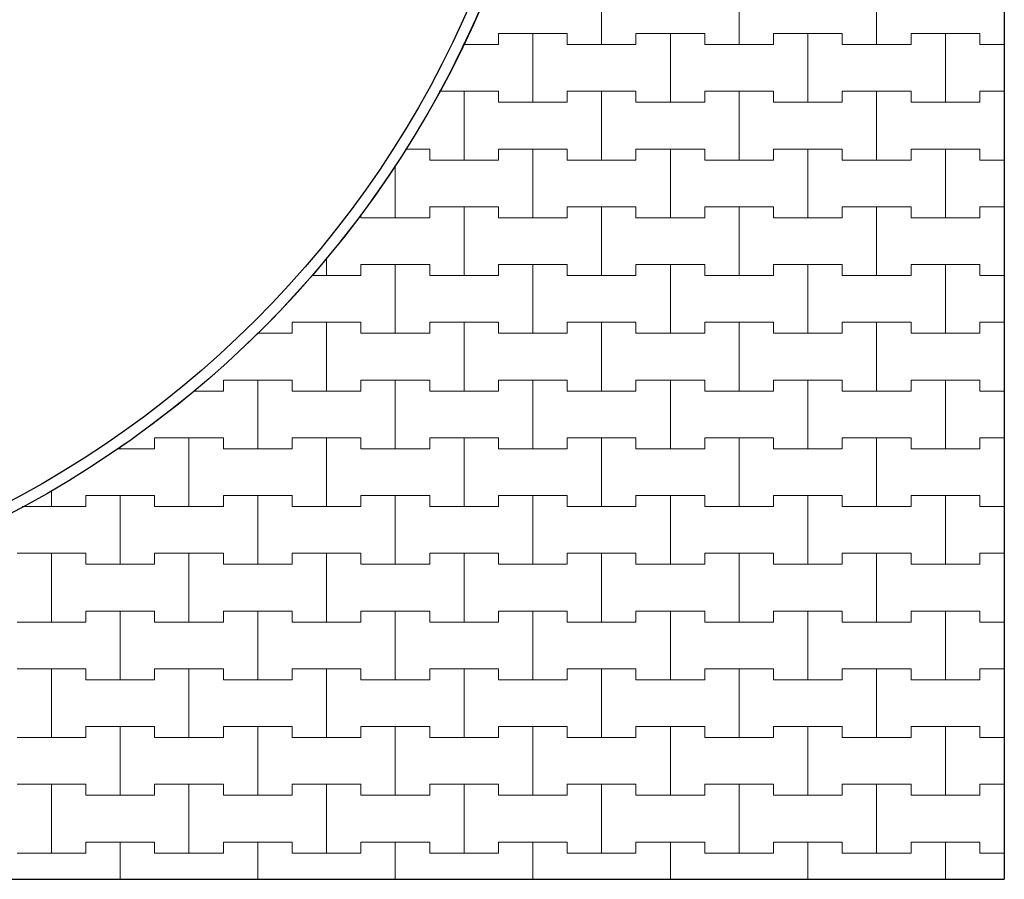
# Model space of a CAD drawing. Extents: x 543117 to 817228, y -254864 to -173038.
# Drawn here: x 754086 to 763035, y -254864 to -247049 of the extents above; entities that cross this region are included whole.
import ezdxf

# ---------------------------------------------------------------- set-up
doc = ezdxf.new("R2010")
doc.units = 0
doc.header["$MEASUREMENT"] = 0
doc.layers.add('2D - Ogólne_Nr_Pióra__121', color=7, linetype='Continuous', lineweight=5)
doc.layers.add('2D - Ogólne_Nr_Pióra__41', color=7, linetype='Continuous', lineweight=30)
doc.layers.add('2D - Ogólne_Nr_Pióra__141', color=7, linetype='Continuous', lineweight=0, true_color=0xe8e8e8)

# ---------------------------------------------------------------- blocks, each defined once
blk = doc.blocks.new('*X28')
at = {"layer": '2D - Ogólne_Nr_Pióra__121', "linetype": 'Continuous'}
for p, q in [((759375, -247275), (759375, -246650)), ((759375, -246650), (759375, -247275)), ((760625, -247275), (760625, -246650)), ((760625, -246650), (760625, -247275)), ((761875, -247275), (761875, -246650)), ((761875, -246650), (761875, -247275)), ((758125, -247275), (758125, -247258.10237)), ((758125, -247258.10237), (758125, -247275)), ((758437.5, -247275), (758437.5, -247175)), ((758437.5, -247175), (758437.5, -247275)), ((758437.5, -247175), (758750, -247175)), ((758437.5, -247175), (759062.5, -247175)), ((758750, -247175), (759062.5, -247175)), ((758750, -247800), (758750, -247175)), ((758750, -247175), (758750, -247800)), ((759062.5, -247175), (759062.5, -247275)), ((759062.5, -247275), (759062.5, -247175)), ((759687.5, -247275), (759687.5, -247175)), ((759687.5, -247175), (759687.5, -247275)), ((759687.5, -247175), (760000, -247175)), ((759687.5, -247175), (760312.5, -247175)), ((760000, -247175), (760312.5, -247175)), ((760000, -247800), (760000, -247175)), ((760000, -247175), (760000, -247800)), ((760312.5, -247175), (760312.5, -247275)), ((760312.5, -247275), (760312.5, -247175)), ((760937.5, -247275), (760937.5, -247175)), ((760937.5, -247175), (760937.5, -247275)), ((760937.5, -247175), (761250, -247175)), ((760937.5, -247175), (761562.5, -247175)), ((761250, -247175), (761562.5, -247175)), ((761250, -247800), (761250, -247175)), ((761250, -247175), (761250, -247800)), ((761562.5, -247175), (761562.5, -247275)), ((761562.5, -247275), (761562.5, -247175)), ((762187.5, -247275), (762187.5, -247175)), ((762187.5, -247175), (762187.5, -247275)), ((762187.5, -247175), (762500, -247175)), ((762187.5, -247175), (762812.5, -247175)), ((762500, -247175), (762812.5, -247175)), ((762500, -247800), (762500, -247175)), ((762500, -247175), (762500, -247800)), ((762812.5, -247175), (762812.5, -247275)), ((762812.5, -247275), (762812.5, -247175)), ((758117.21321, -247275), (758125, -247275)), ((758117.21321, -247275), (758437.5, -247275)), ((758125, -247275), (758437.5, -247275)), ((759062.5, -247275), (759375, -247275)), ((759062.5, -247275), (759687.5, -247275)), ((759375, -247275), (759687.5, -247275)), ((760312.5, -247275), (760625, -247275)), ((760312.5, -247275), (760937.5, -247275)), ((760625, -247275), (760937.5, -247275)), ((761562.5, -247275), (761875, -247275)), ((761562.5, -247275), (762187.5, -247275)), ((761875, -247275), (762187.5, -247275)), ((762812.5, -247275), (763035.25738, -247275)), ((762812.5, -247275), (763035.25738, -247275)), ((757899.45761, -247700), (758125, -247700)), ((757899.45761, -247700), (758437.5, -247700)), ((758125, -247700), (758437.5, -247700)), ((758125, -248325), (758125, -247700)), ((758125, -247700), (758125, -248325)), ((758437.5, -247700), (758437.5, -247800)), ((758437.5, -247800), (758437.5, -247700)), ((759062.5, -247800), (759062.5, -247700)), ((759062.5, -247700), (759062.5, -247800)), ((759062.5, -247700), (759375, -247700)), ((759062.5, -247700), (759687.5, -247700)), ((759375, -247700), (759687.5, -247700)), ((759375, -248325), (759375, -247700)), ((759375, -247700), (759375, -248325)), ((759687.5, -247700), (759687.5, -247800)), ((759687.5, -247800), (759687.5, -247700)), ((760312.5, -247800), (760312.5, -247700)), ((760312.5, -247700), (760312.5, -247800)), ((760312.5, -247700), (760625, -247700)), ((760312.5, -247700), (760937.5, -247700)), ((760625, -247700), (760937.5, -247700)), ((760625, -248325), (760625, -247700)), ((760625, -247700), (760625, -248325)), ((760937.5, -247700), (760937.5, -247800)), ((760937.5, -247800), (760937.5, -247700)), ((761562.5, -247800), (761562.5, -247700)), ((761562.5, -247700), (761562.5, -247800)), ((761562.5, -247700), (761875, -247700)), ((761562.5, -247700), (762187.5, -247700)), ((761875, -247700), (762187.5, -247700)), ((761875, -248325), (761875, -247700)), ((761875, -247700), (761875, -248325)), ((762187.5, -247700), (762187.5, -247800)), ((762187.5, -247800), (762187.5, -247700)), ((762812.5, -247800), (762812.5, -247700)), ((762812.5, -247700), (762812.5, -247800)), ((762812.5, -247700), (763035.25738, -247700)), ((762812.5, -247700), (763035.25738, -247700)), ((758437.5, -247800), (758750, -247800)), ((758437.5, -247800), (759062.5, -247800)), ((758750, -247800), (759062.5, -247800)), ((759687.5, -247800), (760000, -247800)), ((759687.5, -247800), (760312.5, -247800)), ((760000, -247800), (760312.5, -247800)), ((760937.5, -247800), (761250, -247800)), ((760937.5, -247800), (761562.5, -247800)), ((761250, -247800), (761562.5, -247800)), ((762187.5, -247800), (762500, -247800)), ((762187.5, -247800), (762812.5, -247800)), ((762500, -247800), (762812.5, -247800)), ((757592.12696, -248225), (757812.5, -248225)), ((757592.12696, -248225), (757812.5, -248225)), ((757812.5, -248225), (757812.5, -248325)), ((757812.5, -248325), (757812.5, -248225)), ((758437.5, -248325), (758437.5, -248225)), ((758437.5, -248225), (758437.5, -248325)), ((758437.5, -248225), (758750, -248225)), ((758437.5, -248225), (759062.5, -248225)), ((758750, -248225), (759062.5, -248225)), ((758750, -248850), (758750, -248225)), ((758750, -248225), (758750, -248850)), ((759062.5, -248225), (759062.5, -248325)), ((759062.5, -248325), (759062.5, -248225)), ((759687.5, -248325), (759687.5, -248225)), ((759687.5, -248225), (759687.5, -248325)), ((759687.5, -248225), (760000, -248225)), ((759687.5, -248225), (760312.5, -248225)), ((760000, -248225), (760312.5, -248225)), ((760000, -248850), (760000, -248225)), ((760000, -248225), (760000, -248850)), ((760312.5, -248225), (760312.5, -248325)), ((760312.5, -248325), (760312.5, -248225)), ((760937.5, -248325), (760937.5, -248225)), ((760937.5, -248225), (760937.5, -248325)), ((760937.5, -248225), (761250, -248225)), ((760937.5, -248225), (761562.5, -248225)), ((761250, -248225), (761562.5, -248225)), ((761250, -248850), (761250, -248225)), ((761250, -248225), (761250, -248850)), ((761562.5, -248225), (761562.5, -248325)), ((761562.5, -248325), (761562.5, -248225)), ((762187.5, -248325), (762187.5, -248225)), ((762187.5, -248225), (762187.5, -248325)), ((762187.5, -248225), (762500, -248225)), ((762187.5, -248225), (762812.5, -248225)), ((762500, -248225), (762812.5, -248225)), ((762500, -248850), (762500, -248225)), ((762500, -248225), (762500, -248850)), ((762812.5, -248225), (762812.5, -248325)), ((762812.5, -248325), (762812.5, -248225)), ((757812.5, -248325), (758125, -248325)), ((757812.5, -248325), (758437.5, -248325)), ((758125, -248325), (758437.5, -248325)), ((759062.5, -248325), (759375, -248325)), ((759062.5, -248325), (759687.5, -248325)), ((759375, -248325), (759687.5, -248325)), ((760312.5, -248325), (760625, -248325)), ((760312.5, -248325), (760937.5, -248325)), ((760625, -248325), (760937.5, -248325)), ((761562.5, -248325), (761875, -248325)), ((761562.5, -248325), (762187.5, -248325)), ((761875, -248325), (762187.5, -248325)), ((762812.5, -248325), (763035.25738, -248325)), ((762812.5, -248325), (763035.25738, -248325)), ((757500, -248850), (757500, -248372.12936)), ((757500, -248372.12936), (757500, -248850)), ((757812.5, -248850), (757812.5, -248750)), ((757812.5, -248750), (757812.5, -248850)), ((757812.5, -248750), (758125, -248750)), ((757812.5, -248750), (758437.5, -248750)), ((758125, -248750), (758437.5, -248750)), ((758125, -249375), (758125, -248750)), ((758125, -248750), (758125, -249375)), ((758437.5, -248750), (758437.5, -248850)), ((758437.5, -248850), (758437.5, -248750)), ((759062.5, -248850), (759062.5, -248750)), ((759062.5, -248750), (759062.5, -248850)), ((759062.5, -248750), (759375, -248750)), ((759062.5, -248750), (759687.5, -248750)), ((759375, -248750), (759687.5, -248750)), ((759375, -249375), (759375, -248750)), ((759375, -248750), (759375, -249375)), ((759687.5, -248750), (759687.5, -248850)), ((759687.5, -248850), (759687.5, -248750)), ((760312.5, -248850), (760312.5, -248750)), ((760312.5, -248750), (760312.5, -248850)), ((760312.5, -248750), (760625, -248750)), ((760312.5, -248750), (760937.5, -248750)), ((760625, -248750), (760937.5, -248750)), ((760625, -249375), (760625, -248750)), ((760625, -248750), (760625, -249375)), ((760937.5, -248750), (760937.5, -248850)), ((760937.5, -248850), (760937.5, -248750)), ((761562.5, -248850), (761562.5, -248750)), ((761562.5, -248750), (761562.5, -248850)), ((761562.5, -248750), (761875, -248750)), ((761562.5, -248750), (762187.5, -248750)), ((761875, -248750), (762187.5, -248750)), ((761875, -249375), (761875, -248750)), ((761875, -248750), (761875, -249375)), ((762187.5, -248750), (762187.5, -248850)), ((762187.5, -248850), (762187.5, -248750)), ((762812.5, -248850), (762812.5, -248750)), ((762812.5, -248750), (762812.5, -248850)), ((762812.5, -248750), (763035.25738, -248750)), ((762812.5, -248750), (763035.25738, -248750)), ((757187.5, -248817.66238), (757187.5, -248850)), ((757187.5, -248850), (757187.5, -248817.66238)), ((757187.5, -248850), (757500, -248850)), ((757187.5, -248850), (757812.5, -248850)), ((757500, -248850), (757812.5, -248850)), ((758437.5, -248850), (758750, -248850)), ((758437.5, -248850), (759062.5, -248850)), ((758750, -248850), (759062.5, -248850)), ((759687.5, -248850), (760000, -248850)), ((759687.5, -248850), (760312.5, -248850)), ((760000, -248850), (760312.5, -248850)), ((760937.5, -248850), (761250, -248850)), ((760937.5, -248850), (761562.5, -248850)), ((761250, -248850), (761562.5, -248850)), ((762187.5, -248850), (762500, -248850)), ((762187.5, -248850), (762812.5, -248850)), ((762500, -248850), (762812.5, -248850)), ((756875, -249375), (756875, -249213.75035)), ((756875, -249213.75035), (756875, -249375)), ((757187.5, -249375), (757187.5, -249275)), ((757187.5, -249275), (757187.5, -249375)), ((757187.5, -249275), (757500, -249275)), ((757187.5, -249275), (757812.5, -249275)), ((757500, -249275), (757812.5, -249275)), ((757500, -249900), (757500, -249275)), ((757500, -249275), (757500, -249900)), ((757812.5, -249275), (757812.5, -249375)), ((757812.5, -249375), (757812.5, -249275)), ((758437.5, -249375), (758437.5, -249275)), ((758437.5, -249275), (758437.5, -249375)), ((758437.5, -249275), (758750, -249275)), ((758437.5, -249275), (759062.5, -249275)), ((758750, -249275), (759062.5, -249275)), ((758750, -249900), (758750, -249275)), ((758750, -249275), (758750, -249900)), ((759062.5, -249275), (759062.5, -249375)), ((759062.5, -249375), (759062.5, -249275)), ((759687.5, -249375), (759687.5, -249275)), ((759687.5, -249275), (759687.5, -249375)), ((759687.5, -249275), (760000, -249275)), ((759687.5, -249275), (760312.5, -249275)), ((760000, -249275), (760312.5, -249275)), ((760000, -249900), (760000, -249275)), ((760000, -249275), (760000, -249900)), ((760312.5, -249275), (760312.5, -249375)), ((760312.5, -249375), (760312.5, -249275)), ((760937.5, -249375), (760937.5, -249275)), ((760937.5, -249275), (760937.5, -249375)), ((760937.5, -249275), (761250, -249275)), ((760937.5, -249275), (761562.5, -249275)), ((761250, -249275), (761562.5, -249275)), ((761250, -249900), (761250, -249275)), ((761250, -249275), (761250, -249900)), ((761562.5, -249275), (761562.5, -249375)), ((761562.5, -249375), (761562.5, -249275)), ((762187.5, -249375), (762187.5, -249275)), ((762187.5, -249275), (762187.5, -249375)), ((762187.5, -249275), (762500, -249275)), ((762187.5, -249275), (762812.5, -249275)), ((762500, -249275), (762812.5, -249275)), ((762500, -249900), (762500, -249275)), ((762500, -249275), (762500, -249900)), ((762812.5, -249275), (762812.5, -249375)), ((762812.5, -249375), (762812.5, -249275)), ((756742.71163, -249375), (756875, -249375)), ((756742.71163, -249375), (757187.5, -249375)), ((756875, -249375), (757187.5, -249375)), ((757812.5, -249375), (758125, -249375)), ((757812.5, -249375), (758437.5, -249375)), ((758125, -249375), (758437.5, -249375)), ((759062.5, -249375), (759375, -249375)), ((759062.5, -249375), (759687.5, -249375)), ((759375, -249375), (759687.5, -249375)), ((760312.5, -249375), (760625, -249375)), ((760312.5, -249375), (760937.5, -249375)), ((760625, -249375), (760937.5, -249375)), ((761562.5, -249375), (761875, -249375)), ((761562.5, -249375), (762187.5, -249375)), ((761875, -249375), (762187.5, -249375)), ((762812.5, -249375), (763035.25738, -249375)), ((762812.5, -249375), (763035.25738, -249375)), ((756562.5, -249900), (756562.5, -249800)), ((756562.5, -249800), (756562.5, -249900)), ((756562.5, -249800), (756875, -249800)), ((756562.5, -249800), (757187.5, -249800)), ((756875, -249800), (757187.5, -249800)), ((756875, -250425), (756875, -249800)), ((756875, -249800), (756875, -250425)), ((757187.5, -249800), (757187.5, -249900)), ((757187.5, -249900), (757187.5, -249800)), ((757812.5, -249900), (757812.5, -249800)), ((757812.5, -249800), (757812.5, -249900)), ((757812.5, -249800), (758125, -249800)), ((757812.5, -249800), (758437.5, -249800)), ((758125, -249800), (758437.5, -249800)), ((758125, -250425), (758125, -249800)), ((758125, -249800), (758125, -250425)), ((758437.5, -249800), (758437.5, -249900)), ((758437.5, -249900), (758437.5, -249800)), ((759062.5, -249900), (759062.5, -249800)), ((759062.5, -249800), (759062.5, -249900)), ((759062.5, -249800), (759375, -249800)), ((759062.5, -249800), (759687.5, -249800)), ((759375, -249800), (759687.5, -249800)), ((759375, -250425), (759375, -249800)), ((759375, -249800), (759375, -250425)), ((759687.5, -249800), (759687.5, -249900)), ((759687.5, -249900), (759687.5, -249800)), ((760312.5, -249900), (760312.5, -249800)), ((760312.5, -249800), (760312.5, -249900)), ((760312.5, -249800), (760625, -249800)), ((760312.5, -249800), (760937.5, -249800)), ((760625, -249800), (760937.5, -249800)), ((760625, -250425), (760625, -249800)), ((760625, -249800), (760625, -250425)), ((760937.5, -249800), (760937.5, -249900)), ((760937.5, -249900), (760937.5, -249800)), ((761562.5, -249900), (761562.5, -249800)), ((761562.5, -249800), (761562.5, -249900)), ((761562.5, -249800), (761875, -249800)), ((761562.5, -249800), (762187.5, -249800)), ((761875, -249800), (762187.5, -249800)), ((761875, -250425), (761875, -249800)), ((761875, -249800), (761875, -250425)), ((762187.5, -249800), (762187.5, -249900)), ((762187.5, -249900), (762187.5, -249800)), ((762812.5, -249900), (762812.5, -249800)), ((762812.5, -249800), (762812.5, -249900)), ((762812.5, -249800), (763035.25738, -249800)), ((762812.5, -249800), (763035.25738, -249800)), ((756247.80956, -249900), (756250, -249900)), ((756247.80956, -249900), (756562.5, -249900)), ((756250, -249900), (756250, -249897.93419)), ((756250, -249897.93419), (756250, -249900)), ((756250, -249900), (756562.5, -249900)), ((757187.5, -249900), (757500, -249900)), ((757187.5, -249900), (757812.5, -249900)), ((757500, -249900), (757812.5, -249900)), ((758437.5, -249900), (758750, -249900)), ((758437.5, -249900), (759062.5, -249900)), ((758750, -249900), (759062.5, -249900)), ((759687.5, -249900), (760000, -249900)), ((759687.5, -249900), (760312.5, -249900)), ((760000, -249900), (760312.5, -249900)), ((760937.5, -249900), (761250, -249900)), ((760937.5, -249900), (761562.5, -249900)), ((761250, -249900), (761562.5, -249900)), ((762187.5, -249900), (762500, -249900)), ((762187.5, -249900), (762812.5, -249900)), ((762500, -249900), (762812.5, -249900)), ((755937.5, -250425), (755937.5, -250325)), ((755937.5, -250325), (755937.5, -250425)), ((755937.5, -250325), (756250, -250325)), ((755937.5, -250325), (756562.5, -250325)), ((756250, -250325), (756562.5, -250325)), ((756250, -250950), (756250, -250325)), ((756250, -250325), (756250, -250950)), ((756562.5, -250325), (756562.5, -250425)), ((756562.5, -250425), (756562.5, -250325)), ((757187.5, -250425), (757187.5, -250325)), ((757187.5, -250325), (757187.5, -250425)), ((757187.5, -250325), (757500, -250325)), ((757187.5, -250325), (757812.5, -250325)), ((757500, -250325), (757812.5, -250325)), ((757500, -250950), (757500, -250325)), ((757500, -250325), (757500, -250950)), ((757812.5, -250325), (757812.5, -250425)), ((757812.5, -250425), (757812.5, -250325)), ((758437.5, -250425), (758437.5, -250325)), ((758437.5, -250325), (758437.5, -250425)), ((758437.5, -250325), (758750, -250325)), ((758437.5, -250325), (759062.5, -250325)), ((758750, -250325), (759062.5, -250325)), ((758750, -250950), (758750, -250325)), ((758750, -250325), (758750, -250950)), ((759062.5, -250325), (759062.5, -250425)), ((759062.5, -250425), (759062.5, -250325)), ((759687.5, -250425), (759687.5, -250325)), ((759687.5, -250325), (759687.5, -250425)), ((759687.5, -250325), (760000, -250325)), ((759687.5, -250325), (760312.5, -250325)), ((760000, -250325), (760312.5, -250325)), ((760000, -250950), (760000, -250325)), ((760000, -250325), (760000, -250950)), ((760312.5, -250325), (760312.5, -250425)), ((760312.5, -250425), (760312.5, -250325)), ((760937.5, -250425), (760937.5, -250325)), ((760937.5, -250325), (760937.5, -250425)), ((760937.5, -250325), (761250, -250325)), ((760937.5, -250325), (761562.5, -250325)), ((761250, -250325), (761562.5, -250325)), ((761250, -250950), (761250, -250325)), ((761250, -250325), (761250, -250950)), ((761562.5, -250325), (761562.5, -250425)), ((761562.5, -250425), (761562.5, -250325)), ((762187.5, -250425), (762187.5, -250325)), ((762187.5, -250325), (762187.5, -250425)), ((762187.5, -250325), (762500, -250325)), ((762187.5, -250325), (762812.5, -250325)), ((762500, -250325), (762812.5, -250325)), ((762500, -250950), (762500, -250325)), ((762500, -250325), (762500, -250950)), ((762812.5, -250325), (762812.5, -250425)), ((762812.5, -250425), (762812.5, -250325)), ((755665.18667, -250425), (755937.5, -250425)), ((755665.18667, -250425), (755937.5, -250425)), ((756562.5, -250425), (756875, -250425)), ((756562.5, -250425), (757187.5, -250425)), ((756875, -250425), (757187.5, -250425)), ((757812.5, -250425), (758125, -250425)), ((757812.5, -250425), (758437.5, -250425)), ((758125, -250425), (758437.5, -250425)), ((759062.5, -250425), (759375, -250425)), ((759062.5, -250425), (759687.5, -250425)), ((759375, -250425), (759687.5, -250425)), ((760312.5, -250425), (760625, -250425)), ((760312.5, -250425), (760937.5, -250425)), ((760625, -250425), (760937.5, -250425)), ((761562.5, -250425), (761875, -250425)), ((761562.5, -250425), (762187.5, -250425)), ((761875, -250425), (762187.5, -250425)), ((762812.5, -250425), (763035.25738, -250425)), ((762812.5, -250425), (763035.25738, -250425)), ((755312.5, -250950), (755312.5, -250850)), ((755312.5, -250850), (755312.5, -250950)), ((755312.5, -250850), (755625, -250850)), ((755312.5, -250850), (755937.5, -250850)), ((755625, -250850), (755937.5, -250850)), ((755625, -251475), (755625, -250850)), ((755625, -250850), (755625, -251475)), ((755937.5, -250850), (755937.5, -250950)), ((755937.5, -250950), (755937.5, -250850)), ((756562.5, -250950), (756562.5, -250850)), ((756562.5, -250850), (756562.5, -250950)), ((756562.5, -250850), (756875, -250850)), ((756562.5, -250850), (757187.5, -250850)), ((756875, -250850), (757187.5, -250850)), ((756875, -251475), (756875, -250850)), ((756875, -250850), (756875, -251475)), ((757187.5, -250850), (757187.5, -250950)), ((757187.5, -250950), (757187.5, -250850)), ((757812.5, -250950), (757812.5, -250850)), ((757812.5, -250850), (757812.5, -250950)), ((757812.5, -250850), (758125, -250850)), ((757812.5, -250850), (758437.5, -250850)), ((758125, -250850), (758437.5, -250850)), ((758125, -251475), (758125, -250850)), ((758125, -250850), (758125, -251475)), ((758437.5, -250850), (758437.5, -250950)), ((758437.5, -250950), (758437.5, -250850)), ((759062.5, -250950), (759062.5, -250850)), ((759062.5, -250850), (759062.5, -250950)), ((759062.5, -250850), (759375, -250850)), ((759062.5, -250850), (759687.5, -250850)), ((759375, -250850), (759687.5, -250850)), ((759375, -251475), (759375, -250850)), ((759375, -250850), (759375, -251475)), ((759687.5, -250850), (759687.5, -250950)), ((759687.5, -250950), (759687.5, -250850)), ((760312.5, -250950), (760312.5, -250850)), ((760312.5, -250850), (760312.5, -250950)), ((760312.5, -250850), (760625, -250850)), ((760312.5, -250850), (760937.5, -250850)), ((760625, -250850), (760937.5, -250850)), ((760625, -251475), (760625, -250850)), ((760625, -250850), (760625, -251475)), ((760937.5, -250850), (760937.5, -250950)), ((760937.5, -250950), (760937.5, -250850)), ((761562.5, -250950), (761562.5, -250850)), ((761562.5, -250850), (761562.5, -250950)), ((761562.5, -250850), (761875, -250850)), ((761562.5, -250850), (762187.5, -250850)), ((761875, -250850), (762187.5, -250850)), ((761875, -251475), (761875, -250850)), ((761875, -250850), (761875, -251475)), ((762187.5, -250850), (762187.5, -250950)), ((762187.5, -250950), (762187.5, -250850)), ((762812.5, -250950), (762812.5, -250850)), ((762812.5, -250850), (762812.5, -250950)), ((762812.5, -250850), (763035.25738, -250850)), ((762812.5, -250850), (763035.25738, -250850)), ((754977.28509, -250950), (755000, -250950)), ((754977.28509, -250950), (755312.5, -250950)), ((755000, -250950), (755000, -250933.49016)), ((755000, -250933.49016), (755000, -250950)), ((755000, -250950), (755312.5, -250950)), ((755937.5, -250950), (756250, -250950)), ((755937.5, -250950), (756562.5, -250950)), ((756250, -250950), (756562.5, -250950)), ((757187.5, -250950), (757500, -250950)), ((757187.5, -250950), (757812.5, -250950)), ((757500, -250950), (757812.5, -250950)), ((758437.5, -250950), (758750, -250950)), ((758437.5, -250950), (759062.5, -250950)), ((758750, -250950), (759062.5, -250950)), ((759687.5, -250950), (760000, -250950)), ((759687.5, -250950), (760312.5, -250950)), ((760000, -250950), (760312.5, -250950)), ((760937.5, -250950), (761250, -250950)), ((760937.5, -250950), (761562.5, -250950)), ((761250, -250950), (761562.5, -250950)), ((762187.5, -250950), (762500, -250950)), ((762187.5, -250950), (762812.5, -250950)), ((762500, -250950), (762812.5, -250950)), ((754375, -251475), (754375, -251330.18667)), ((754375, -251330.18667), (754375, -251475)), ((754687.5, -251475), (754687.5, -251375)), ((754687.5, -251375), (754687.5, -251475)), ((754687.5, -251375), (755000, -251375)), ((754687.5, -251375), (755312.5, -251375)), ((755000, -251375), (755312.5, -251375)), ((755000, -252000), (755000, -251375)), ((755000, -251375), (755000, -252000)), ((755312.5, -251375), (755312.5, -251475)), ((755312.5, -251475), (755312.5, -251375)), ((755937.5, -251475), (755937.5, -251375)), ((755937.5, -251375), (755937.5, -251475)), ((755937.5, -251375), (756250, -251375)), ((755937.5, -251375), (756562.5, -251375)), ((756250, -251375), (756562.5, -251375)), ((756250, -252000), (756250, -251375)), ((756250, -251375), (756250, -252000)), ((756562.5, -251375), (756562.5, -251475)), ((756562.5, -251475), (756562.5, -251375)), ((757187.5, -251475), (757187.5, -251375)), ((757187.5, -251375), (757187.5, -251475)), ((757187.5, -251375), (757500, -251375)), ((757187.5, -251375), (757812.5, -251375)), ((757500, -251375), (757812.5, -251375)), ((757500, -252000), (757500, -251375)), ((757500, -251375), (757500, -252000)), ((757812.5, -251375), (757812.5, -251475)), ((757812.5, -251475), (757812.5, -251375)), ((758437.5, -251475), (758437.5, -251375)), ((758437.5, -251375), (758437.5, -251475)), ((758437.5, -251375), (758750, -251375)), ((758437.5, -251375), (759062.5, -251375)), ((758750, -251375), (759062.5, -251375)), ((758750, -252000), (758750, -251375)), ((758750, -251375), (758750, -252000)), ((759062.5, -251375), (759062.5, -251475)), ((759062.5, -251475), (759062.5, -251375)), ((759687.5, -251475), (759687.5, -251375)), ((759687.5, -251375), (759687.5, -251475)), ((759687.5, -251375), (760000, -251375)), ((759687.5, -251375), (760312.5, -251375)), ((760000, -251375), (760312.5, -251375)), ((760000, -252000), (760000, -251375)), ((760000, -251375), (760000, -252000)), ((760312.5, -251375), (760312.5, -251475)), ((760312.5, -251475), (760312.5, -251375)), ((760937.5, -251475), (760937.5, -251375)), ((760937.5, -251375), (760937.5, -251475)), ((760937.5, -251375), (761250, -251375)), ((760937.5, -251375), (761562.5, -251375)), ((761250, -251375), (761562.5, -251375)), ((761250, -252000), (761250, -251375)), ((761250, -251375), (761250, -252000)), ((761562.5, -251375), (761562.5, -251475)), ((761562.5, -251475), (761562.5, -251375)), ((762187.5, -251475), (762187.5, -251375)), ((762187.5, -251375), (762187.5, -251475)), ((762187.5, -251375), (762500, -251375)), ((762187.5, -251375), (762812.5, -251375)), ((762500, -251375), (762812.5, -251375)), ((762500, -252000), (762500, -251375)), ((762500, -251375), (762500, -252000)), ((762812.5, -251375), (762812.5, -251475)), ((762812.5, -251475), (762812.5, -251375)), ((754109.96902, -251475), (754375, -251475)), ((754109.96902, -251475), (754687.5, -251475)), ((754375, -251475), (754687.5, -251475)), ((755312.5, -251475), (755625, -251475)), ((755312.5, -251475), (755937.5, -251475)), ((755625, -251475), (755937.5, -251475)), ((756562.5, -251475), (756875, -251475)), ((756562.5, -251475), (757187.5, -251475)), ((756875, -251475), (757187.5, -251475)), ((757812.5, -251475), (758125, -251475)), ((757812.5, -251475), (758437.5, -251475)), ((758125, -251475), (758437.5, -251475)), ((759062.5, -251475), (759375, -251475)), ((759062.5, -251475), (759687.5, -251475)), ((759375, -251475), (759687.5, -251475)), ((760312.5, -251475), (760625, -251475)), ((760312.5, -251475), (760937.5, -251475)), ((760625, -251475), (760937.5, -251475)), ((761562.5, -251475), (761875, -251475)), ((761562.5, -251475), (762187.5, -251475)), ((761875, -251475), (762187.5, -251475)), ((762812.5, -251475), (763035.25738, -251475)), ((762812.5, -251475), (763035.25738, -251475)), ((754062.5, -251900), (754375, -251900)), ((754062.5, -251900), (754687.5, -251900)), ((754375, -251900), (754687.5, -251900)), ((754375, -252525), (754375, -251900)), ((754375, -251900), (754375, -252525)), ((754687.5, -251900), (754687.5, -252000)), ((754687.5, -252000), (754687.5, -251900)), ((755312.5, -252000), (755312.5, -251900)), ((755312.5, -251900), (755312.5, -252000)), ((755312.5, -251900), (755625, -251900)), ((755312.5, -251900), (755937.5, -251900)), ((755625, -251900), (755937.5, -251900)), ((755625, -252525), (755625, -251900)), ((755625, -251900), (755625, -252525)), ((755937.5, -251900), (755937.5, -252000)), ((755937.5, -252000), (755937.5, -251900)), ((756562.5, -252000), (756562.5, -251900)), ((756562.5, -251900), (756562.5, -252000)), ((756562.5, -251900), (756875, -251900)), ((756562.5, -251900), (757187.5, -251900)), ((756875, -251900), (757187.5, -251900)), ((756875, -252525), (756875, -251900)), ((756875, -251900), (756875, -252525)), ((757187.5, -251900), (757187.5, -252000)), ((757187.5, -252000), (757187.5, -251900)), ((757812.5, -252000), (757812.5, -251900)), ((757812.5, -251900), (757812.5, -252000)), ((757812.5, -251900), (758125, -251900)), ((757812.5, -251900), (758437.5, -251900)), ((758125, -251900), (758437.5, -251900)), ((758125, -252525), (758125, -251900)), ((758125, -251900), (758125, -252525)), ((758437.5, -251900), (758437.5, -252000)), ((758437.5, -252000), (758437.5, -251900)), ((759062.5, -252000), (759062.5, -251900)), ((759062.5, -251900), (759062.5, -252000)), ((759062.5, -251900), (759375, -251900)), ((759062.5, -251900), (759687.5, -251900)), ((759375, -251900), (759687.5, -251900)), ((759375, -252525), (759375, -251900)), ((759375, -251900), (759375, -252525)), ((759687.5, -251900), (759687.5, -252000)), ((759687.5, -252000), (759687.5, -251900)), ((760312.5, -252000), (760312.5, -251900)), ((760312.5, -251900), (760312.5, -252000)), ((760312.5, -251900), (760625, -251900)), ((760312.5, -251900), (760937.5, -251900)), ((760625, -251900), (760937.5, -251900)), ((760625, -252525), (760625, -251900)), ((760625, -251900), (760625, -252525)), ((760937.5, -251900), (760937.5, -252000)), ((760937.5, -252000), (760937.5, -251900)), ((761562.5, -252000), (761562.5, -251900)), ((761562.5, -251900), (761562.5, -252000)), ((761562.5, -251900), (761875, -251900)), ((761562.5, -251900), (762187.5, -251900)), ((761875, -251900), (762187.5, -251900)), ((761875, -252525), (761875, -251900)), ((761875, -251900), (761875, -252525)), ((762187.5, -251900), (762187.5, -252000)), ((762187.5, -252000), (762187.5, -251900)), ((762812.5, -252000), (762812.5, -251900)), ((762812.5, -251900), (762812.5, -252000)), ((762812.5, -251900), (763035.25738, -251900)), ((762812.5, -251900), (763035.25738, -251900)), ((754687.5, -252000), (755000, -252000)), ((754687.5, -252000), (755312.5, -252000)), ((755000, -252000), (755312.5, -252000)), ((755937.5, -252000), (756250, -252000)), ((755937.5, -252000), (756562.5, -252000)), ((756250, -252000), (756562.5, -252000)), ((757187.5, -252000), (757500, -252000)), ((757187.5, -252000), (757812.5, -252000)), ((757500, -252000), (757812.5, -252000)), ((758437.5, -252000), (758750, -252000)), ((758437.5, -252000), (759062.5, -252000)), ((758750, -252000), (759062.5, -252000)), ((759687.5, -252000), (760000, -252000)), ((759687.5, -252000), (760312.5, -252000)), ((760000, -252000), (760312.5, -252000)), ((760937.5, -252000), (761250, -252000)), ((760937.5, -252000), (761562.5, -252000)), ((761250, -252000), (761562.5, -252000)), ((762187.5, -252000), (762500, -252000)), ((762187.5, -252000), (762812.5, -252000)), ((762500, -252000), (762812.5, -252000)), ((754687.5, -252525), (754687.5, -252425)), ((754687.5, -252425), (754687.5, -252525)), ((754687.5, -252425), (755000, -252425)), ((754687.5, -252425), (755312.5, -252425)), ((755000, -252425), (755312.5, -252425)), ((755000, -253050), (755000, -252425)), ((755000, -252425), (755000, -253050)), ((755312.5, -252425), (755312.5, -252525)), ((755312.5, -252525), (755312.5, -252425)), ((755937.5, -252525), (755937.5, -252425)), ((755937.5, -252425), (755937.5, -252525)), ((755937.5, -252425), (756250, -252425)), ((755937.5, -252425), (756562.5, -252425)), ((756250, -252425), (756562.5, -252425)), ((756250, -253050), (756250, -252425)), ((756250, -252425), (756250, -253050)), ((756562.5, -252425), (756562.5, -252525)), ((756562.5, -252525), (756562.5, -252425)), ((757187.5, -252525), (757187.5, -252425)), ((757187.5, -252425), (757187.5, -252525)), ((757187.5, -252425), (757500, -252425)), ((757187.5, -252425), (757812.5, -252425)), ((757500, -252425), (757812.5, -252425)), ((757500, -253050), (757500, -252425)), ((757500, -252425), (757500, -253050)), ((757812.5, -252425), (757812.5, -252525)), ((757812.5, -252525), (757812.5, -252425)), ((758437.5, -252525), (758437.5, -252425)), ((758437.5, -252425), (758437.5, -252525)), ((758437.5, -252425), (758750, -252425)), ((758437.5, -252425), (759062.5, -252425)), ((758750, -252425), (759062.5, -252425)), ((758750, -253050), (758750, -252425)), ((758750, -252425), (758750, -253050)), ((759062.5, -252425), (759062.5, -252525)), ((759062.5, -252525), (759062.5, -252425)), ((759687.5, -252525), (759687.5, -252425)), ((759687.5, -252425), (759687.5, -252525)), ((759687.5, -252425), (760000, -252425)), ((759687.5, -252425), (760312.5, -252425)), ((760000, -252425), (760312.5, -252425)), ((760000, -253050), (760000, -252425)), ((760000, -252425), (760000, -253050)), ((760312.5, -252425), (760312.5, -252525)), ((760312.5, -252525), (760312.5, -252425)), ((760937.5, -252525), (760937.5, -252425)), ((760937.5, -252425), (760937.5, -252525)), ((760937.5, -252425), (761250, -252425)), ((760937.5, -252425), (761562.5, -252425)), ((761250, -252425), (761562.5, -252425)), ((761250, -253050), (761250, -252425)), ((761250, -252425), (761250, -253050)), ((761562.5, -252425), (761562.5, -252525)), ((761562.5, -252525), (761562.5, -252425)), ((762187.5, -252525), (762187.5, -252425)), ((762187.5, -252425), (762187.5, -252525)), ((762187.5, -252425), (762500, -252425)), ((762187.5, -252425), (762812.5, -252425)), ((762500, -252425), (762812.5, -252425)), ((762500, -253050), (762500, -252425)), ((762500, -252425), (762500, -253050)), ((762812.5, -252425), (762812.5, -252525)), ((762812.5, -252525), (762812.5, -252425)), ((754062.5, -252525), (754375, -252525)), ((754062.5, -252525), (754687.5, -252525)), ((754375, -252525), (754687.5, -252525)), ((755312.5, -252525), (755625, -252525)), ((755312.5, -252525), (755937.5, -252525)), ((755625, -252525), (755937.5, -252525)), ((756562.5, -252525), (756875, -252525)), ((756562.5, -252525), (757187.5, -252525)), ((756875, -252525), (757187.5, -252525)), ((757812.5, -252525), (758125, -252525)), ((757812.5, -252525), (758437.5, -252525)), ((758125, -252525), (758437.5, -252525)), ((759062.5, -252525), (759375, -252525)), ((759062.5, -252525), (759687.5, -252525)), ((759375, -252525), (759687.5, -252525)), ((760312.5, -252525), (760625, -252525)), ((760312.5, -252525), (760937.5, -252525)), ((760625, -252525), (760937.5, -252525)), ((761562.5, -252525), (761875, -252525)), ((761562.5, -252525), (762187.5, -252525)), ((761875, -252525), (762187.5, -252525)), ((762812.5, -252525), (763035.25738, -252525)), ((762812.5, -252525), (763035.25738, -252525)), ((754062.5, -252950), (754375, -252950)), ((754062.5, -252950), (754687.5, -252950)), ((754375, -252950), (754687.5, -252950)), ((754375, -253575), (754375, -252950)), ((754375, -252950), (754375, -253575)), ((754687.5, -252950), (754687.5, -253050)), ((754687.5, -253050), (754687.5, -252950)), ((755312.5, -253050), (755312.5, -252950)), ((755312.5, -252950), (755312.5, -253050)), ((755312.5, -252950), (755625, -252950)), ((755312.5, -252950), (755937.5, -252950)), ((755625, -252950), (755937.5, -252950)), ((755625, -253575), (755625, -252950)), ((755625, -252950), (755625, -253575)), ((755937.5, -252950), (755937.5, -253050)), ((755937.5, -253050), (755937.5, -252950)), ((756562.5, -253050), (756562.5, -252950)), ((756562.5, -252950), (756562.5, -253050)), ((756562.5, -252950), (756875, -252950)), ((756562.5, -252950), (757187.5, -252950)), ((756875, -252950), (757187.5, -252950)), ((756875, -253575), (756875, -252950)), ((756875, -252950), (756875, -253575)), ((757187.5, -252950), (757187.5, -253050)), ((757187.5, -253050), (757187.5, -252950)), ((757812.5, -253050), (757812.5, -252950)), ((757812.5, -252950), (757812.5, -253050)), ((757812.5, -252950), (758125, -252950)), ((757812.5, -252950), (758437.5, -252950)), ((758125, -252950), (758437.5, -252950)), ((758125, -253575), (758125, -252950)), ((758125, -252950), (758125, -253575)), ((758437.5, -252950), (758437.5, -253050)), ((758437.5, -253050), (758437.5, -252950)), ((759062.5, -253050), (759062.5, -252950)), ((759062.5, -252950), (759062.5, -253050)), ((759062.5, -252950), (759375, -252950)), ((759062.5, -252950), (759687.5, -252950)), ((759375, -252950), (759687.5, -252950)), ((759375, -253575), (759375, -252950)), ((759375, -252950), (759375, -253575)), ((759687.5, -252950), (759687.5, -253050)), ((759687.5, -253050), (759687.5, -252950)), ((760312.5, -253050), (760312.5, -252950)), ((760312.5, -252950), (760312.5, -253050)), ((760312.5, -252950), (760625, -252950)), ((760312.5, -252950), (760937.5, -252950)), ((760625, -252950), (760937.5, -252950)), ((760625, -253575), (760625, -252950)), ((760625, -252950), (760625, -253575)), ((760937.5, -252950), (760937.5, -253050)), ((760937.5, -253050), (760937.5, -252950)), ((761562.5, -253050), (761562.5, -252950)), ((761562.5, -252950), (761562.5, -253050)), ((761562.5, -252950), (761875, -252950)), ((761562.5, -252950), (762187.5, -252950)), ((761875, -252950), (762187.5, -252950)), ((761875, -253575), (761875, -252950)), ((761875, -252950), (761875, -253575)), ((762187.5, -252950), (762187.5, -253050)), ((762187.5, -253050), (762187.5, -252950)), ((762812.5, -253050), (762812.5, -252950)), ((762812.5, -252950), (762812.5, -253050)), ((762812.5, -252950), (763035.25738, -252950)), ((762812.5, -252950), (763035.25738, -252950)), ((754687.5, -253050), (755000, -253050)), ((754687.5, -253050), (755312.5, -253050)), ((755000, -253050), (755312.5, -253050)), ((755937.5, -253050), (756250, -253050)), ((755937.5, -253050), (756562.5, -253050)), ((756250, -253050), (756562.5, -253050)), ((757187.5, -253050), (757500, -253050)), ((757187.5, -253050), (757812.5, -253050)), ((757500, -253050), (757812.5, -253050)), ((758437.5, -253050), (758750, -253050)), ((758437.5, -253050), (759062.5, -253050)), ((758750, -253050), (759062.5, -253050)), ((759687.5, -253050), (760000, -253050)), ((759687.5, -253050), (760312.5, -253050)), ((760000, -253050), (760312.5, -253050)), ((760937.5, -253050), (761250, -253050)), ((760937.5, -253050), (761562.5, -253050)), ((761250, -253050), (761562.5, -253050)), ((762187.5, -253050), (762500, -253050)), ((762187.5, -253050), (762812.5, -253050)), ((762500, -253050), (762812.5, -253050)), ((754687.5, -253575), (754687.5, -253475)), ((754687.5, -253475), (754687.5, -253575)), ((754687.5, -253475), (755000, -253475)), ((754687.5, -253475), (755312.5, -253475)), ((755000, -253475), (755312.5, -253475)), ((755000, -254100), (755000, -253475)), ((755000, -253475), (755000, -254100)), ((755312.5, -253475), (755312.5, -253575)), ((755312.5, -253575), (755312.5, -253475)), ((755937.5, -253575), (755937.5, -253475)), ((755937.5, -253475), (755937.5, -253575)), ((755937.5, -253475), (756250, -253475)), ((755937.5, -253475), (756562.5, -253475)), ((756250, -253475), (756562.5, -253475)), ((756250, -254100), (756250, -253475)), ((756250, -253475), (756250, -254100)), ((756562.5, -253475), (756562.5, -253575)), ((756562.5, -253575), (756562.5, -253475)), ((757187.5, -253575), (757187.5, -253475)), ((757187.5, -253475), (757187.5, -253575)), ((757187.5, -253475), (757500, -253475)), ((757187.5, -253475), (757812.5, -253475)), ((757500, -253475), (757812.5, -253475)), ((757500, -254100), (757500, -253475)), ((757500, -253475), (757500, -254100)), ((757812.5, -253475), (757812.5, -253575)), ((757812.5, -253575), (757812.5, -253475)), ((758437.5, -253575), (758437.5, -253475)), ((758437.5, -253475), (758437.5, -253575)), ((758437.5, -253475), (758750, -253475)), ((758437.5, -253475), (759062.5, -253475)), ((758750, -253475), (759062.5, -253475)), ((758750, -254100), (758750, -253475)), ((758750, -253475), (758750, -254100)), ((759062.5, -253475), (759062.5, -253575)), ((759062.5, -253575), (759062.5, -253475)), ((759687.5, -253575), (759687.5, -253475)), ((759687.5, -253475), (759687.5, -253575)), ((759687.5, -253475), (760000, -253475)), ((759687.5, -253475), (760312.5, -253475)), ((760000, -253475), (760312.5, -253475)), ((760000, -254100), (760000, -253475)), ((760000, -253475), (760000, -254100)), ((760312.5, -253475), (760312.5, -253575)), ((760312.5, -253575), (760312.5, -253475)), ((760937.5, -253575), (760937.5, -253475)), ((760937.5, -253475), (760937.5, -253575)), ((760937.5, -253475), (761250, -253475)), ((760937.5, -253475), (761562.5, -253475)), ((761250, -253475), (761562.5, -253475)), ((761250, -254100), (761250, -253475)), ((761250, -253475), (761250, -254100)), ((761562.5, -253475), (761562.5, -253575)), ((761562.5, -253575), (761562.5, -253475)), ((762187.5, -253575), (762187.5, -253475)), ((762187.5, -253475), (762187.5, -253575)), ((762187.5, -253475), (762500, -253475)), ((762187.5, -253475), (762812.5, -253475)), ((762500, -253475), (762812.5, -253475)), ((762500, -254100), (762500, -253475)), ((762500, -253475), (762500, -254100)), ((762812.5, -253475), (762812.5, -253575)), ((762812.5, -253575), (762812.5, -253475)), ((754062.5, -253575), (754375, -253575)), ((754062.5, -253575), (754687.5, -253575)), ((754375, -253575), (754687.5, -253575)), ((755312.5, -253575), (755625, -253575)), ((755312.5, -253575), (755937.5, -253575)), ((755625, -253575), (755937.5, -253575)), ((756562.5, -253575), (756875, -253575)), ((756562.5, -253575), (757187.5, -253575)), ((756875, -253575), (757187.5, -253575)), ((757812.5, -253575), (758125, -253575)), ((757812.5, -253575), (758437.5, -253575)), ((758125, -253575), (758437.5, -253575)), ((759062.5, -253575), (759375, -253575)), ((759062.5, -253575), (759687.5, -253575)), ((759375, -253575), (759687.5, -253575)), ((760312.5, -253575), (760625, -253575)), ((760312.5, -253575), (760937.5, -253575)), ((760625, -253575), (760937.5, -253575)), ((761562.5, -253575), (761875, -253575)), ((761562.5, -253575), (762187.5, -253575)), ((761875, -253575), (762187.5, -253575)), ((762812.5, -253575), (763035.25738, -253575)), ((762812.5, -253575), (763035.25738, -253575)), ((754062.5, -254000), (754375, -254000)), ((754062.5, -254000), (754687.5, -254000)), ((754375, -254000), (754687.5, -254000)), ((754375, -254625), (754375, -254000)), ((754375, -254000), (754375, -254625)), ((754687.5, -254000), (754687.5, -254100)), ((754687.5, -254100), (754687.5, -254000)), ((755312.5, -254100), (755312.5, -254000)), ((755312.5, -254000), (755312.5, -254100)), ((755312.5, -254000), (755625, -254000)), ((755312.5, -254000), (755937.5, -254000)), ((755625, -254000), (755937.5, -254000)), ((755625, -254625), (755625, -254000)), ((755625, -254000), (755625, -254625)), ((755937.5, -254000), (755937.5, -254100)), ((755937.5, -254100), (755937.5, -254000)), ((756562.5, -254100), (756562.5, -254000)), ((756562.5, -254000), (756562.5, -254100)), ((756562.5, -254000), (756875, -254000)), ((756562.5, -254000), (757187.5, -254000)), ((756875, -254000), (757187.5, -254000)), ((756875, -254625), (756875, -254000)), ((756875, -254000), (756875, -254625)), ((757187.5, -254000), (757187.5, -254100)), ((757187.5, -254100), (757187.5, -254000)), ((757812.5, -254100), (757812.5, -254000)), ((757812.5, -254000), (757812.5, -254100)), ((757812.5, -254000), (758125, -254000)), ((757812.5, -254000), (758437.5, -254000)), ((758125, -254000), (758437.5, -254000)), ((758125, -254625), (758125, -254000)), ((758125, -254000), (758125, -254625)), ((758437.5, -254000), (758437.5, -254100)), ((758437.5, -254100), (758437.5, -254000)), ((759062.5, -254100), (759062.5, -254000)), ((759062.5, -254000), (759062.5, -254100)), ((759062.5, -254000), (759375, -254000)), ((759062.5, -254000), (759687.5, -254000)), ((759375, -254000), (759687.5, -254000)), ((759375, -254625), (759375, -254000)), ((759375, -254000), (759375, -254625)), ((759687.5, -254000), (759687.5, -254100)), ((759687.5, -254100), (759687.5, -254000)), ((760312.5, -254100), (760312.5, -254000)), ((760312.5, -254000), (760312.5, -254100)), ((760312.5, -254000), (760625, -254000)), ((760312.5, -254000), (760937.5, -254000)), ((760625, -254000), (760937.5, -254000)), ((760625, -254625), (760625, -254000)), ((760625, -254000), (760625, -254625)), ((760937.5, -254000), (760937.5, -254100)), ((760937.5, -254100), (760937.5, -254000)), ((761562.5, -254100), (761562.5, -254000)), ((761562.5, -254000), (761562.5, -254100)), ((761562.5, -254000), (761875, -254000)), ((761562.5, -254000), (762187.5, -254000)), ((761875, -254000), (762187.5, -254000)), ((761875, -254625), (761875, -254000)), ((761875, -254000), (761875, -254625)), ((762187.5, -254000), (762187.5, -254100)), ((762187.5, -254100), (762187.5, -254000)), ((762812.5, -254100), (762812.5, -254000)), ((762812.5, -254000), (762812.5, -254100)), ((762812.5, -254000), (763035.25738, -254000)), ((762812.5, -254000), (763035.25738, -254000)), ((754687.5, -254100), (755000, -254100)), ((754687.5, -254100), (755312.5, -254100)), ((755000, -254100), (755312.5, -254100)), ((755937.5, -254100), (756250, -254100)), ((755937.5, -254100), (756562.5, -254100)), ((756250, -254100), (756562.5, -254100)), ((757187.5, -254100), (757500, -254100)), ((757187.5, -254100), (757812.5, -254100)), ((757500, -254100), (757812.5, -254100)), ((758437.5, -254100), (758750, -254100)), ((758437.5, -254100), (759062.5, -254100)), ((758750, -254100), (759062.5, -254100)), ((759687.5, -254100), (760000, -254100)), ((759687.5, -254100), (760312.5, -254100)), ((760000, -254100), (760312.5, -254100)), ((760937.5, -254100), (761250, -254100)), ((760937.5, -254100), (761562.5, -254100)), ((761250, -254100), (761562.5, -254100)), ((762187.5, -254100), (762500, -254100)), ((762187.5, -254100), (762812.5, -254100)), ((762500, -254100), (762812.5, -254100)), ((754687.5, -254625), (754687.5, -254525)), ((754687.5, -254525), (754687.5, -254625)), ((754687.5, -254525), (755000, -254525)), ((754687.5, -254525), (755312.5, -254525)), ((755000, -254525), (755312.5, -254525)), ((755000, -254863.58643), (755000, -254525)), ((755000, -254525), (755000, -254863.58643)), ((755312.5, -254525), (755312.5, -254625)), ((755312.5, -254625), (755312.5, -254525)), ((755937.5, -254625), (755937.5, -254525)), ((755937.5, -254525), (755937.5, -254625)), ((755937.5, -254525), (756250, -254525)), ((755937.5, -254525), (756562.5, -254525)), ((756250, -254525), (756562.5, -254525)), ((756250, -254863.58643), (756250, -254525)), ((756250, -254525), (756250, -254863.58643)), ((756562.5, -254525), (756562.5, -254625)), ((756562.5, -254625), (756562.5, -254525)), ((757187.5, -254625), (757187.5, -254525)), ((757187.5, -254525), (757187.5, -254625)), ((757187.5, -254525), (757500, -254525)), ((757187.5, -254525), (757812.5, -254525)), ((757500, -254525), (757812.5, -254525)), ((757500, -254863.58643), (757500, -254525)), ((757500, -254525), (757500, -254863.58643)), ((757812.5, -254525), (757812.5, -254625)), ((757812.5, -254625), (757812.5, -254525)), ((758437.5, -254625), (758437.5, -254525)), ((758437.5, -254525), (758437.5, -254625)), ((758437.5, -254525), (758750, -254525)), ((758437.5, -254525), (759062.5, -254525)), ((758750, -254525), (759062.5, -254525)), ((758750, -254863.58643), (758750, -254525)), ((758750, -254525), (758750, -254863.58643)), ((759062.5, -254525), (759062.5, -254625)), ((759062.5, -254625), (759062.5, -254525)), ((759687.5, -254625), (759687.5, -254525)), ((759687.5, -254525), (759687.5, -254625)), ((759687.5, -254525), (760000, -254525)), ((759687.5, -254525), (760312.5, -254525)), ((760000, -254525), (760312.5, -254525)), ((760000, -254863.58643), (760000, -254525)), ((760000, -254525), (760000, -254863.58643)), ((760312.5, -254525), (760312.5, -254625)), ((760312.5, -254625), (760312.5, -254525)), ((760937.5, -254625), (760937.5, -254525)), ((760937.5, -254525), (760937.5, -254625)), ((760937.5, -254525), (761250, -254525)), ((760937.5, -254525), (761562.5, -254525)), ((761250, -254525), (761562.5, -254525)), ((761250, -254863.58643), (761250, -254525)), ((761250, -254525), (761250, -254863.58643)), ((761562.5, -254525), (761562.5, -254625)), ((761562.5, -254625), (761562.5, -254525)), ((762187.5, -254625), (762187.5, -254525)), ((762187.5, -254525), (762187.5, -254625)), ((762187.5, -254525), (762500, -254525)), ((762187.5, -254525), (762812.5, -254525)), ((762500, -254525), (762812.5, -254525)), ((762500, -254863.58643), (762500, -254525)), ((762500, -254525), (762500, -254863.58643)), ((762812.5, -254525), (762812.5, -254625)), ((762812.5, -254625), (762812.5, -254525)), ((754062.5, -254625), (754375, -254625)), ((754062.5, -254625), (754687.5, -254625)), ((754375, -254625), (754687.5, -254625)), ((755312.5, -254625), (755625, -254625)), ((755312.5, -254625), (755937.5, -254625)), ((755625, -254625), (755937.5, -254625)), ((756562.5, -254625), (756875, -254625)), ((756562.5, -254625), (757187.5, -254625)), ((756875, -254625), (757187.5, -254625)), ((757812.5, -254625), (758125, -254625)), ((757812.5, -254625), (758437.5, -254625)), ((758125, -254625), (758437.5, -254625)), ((759062.5, -254625), (759375, -254625)), ((759062.5, -254625), (759687.5, -254625)), ((759375, -254625), (759687.5, -254625)), ((760312.5, -254625), (760625, -254625)), ((760312.5, -254625), (760937.5, -254625)), ((760625, -254625), (760937.5, -254625)), ((761562.5, -254625), (761875, -254625)), ((761562.5, -254625), (762187.5, -254625)), ((761875, -254625), (762187.5, -254625)), ((762812.5, -254625), (763035.25738, -254625)), ((762812.5, -254625), (763035.25738, -254625))]:
    blk.add_line(p, q, dxfattribs=at)
blk = doc.blocks.new('Wypełnienie_14')
at = {"layer": '2D - Ogólne_Nr_Pióra__141', "linetype": 'Continuous'}
for p, q in [((763035.3, -254863.6), (763035.3, -231483.8)), ((736335.3, -254863.6), (763035.3, -254863.6))]:
    blk.add_line(p, q, dxfattribs=at)
for start, end in [(304.18272, 57.51876), (237.81721, 304.18272)]:
    blk.add_arc((749685.3, -243243.5), 9350, start, end, dxfattribs=at)
at = {"layer": '2D - Ogólne_Nr_Pióra__121', "linetype": 'Continuous'}
blk.add_blockref('*X28', (0, 0), dxfattribs=at)

msp = doc.modelspace()

# ---------------------------------------------------------------- linework, layer by layer
at = {"layer": '2D - Ogólne_Nr_Pióra__41', "linetype": 'Continuous'}
for p in [(763035.3, -231483.8), (736335.3, -254863.6)]:
    msp.add_line(p, (763035.3, -254863.6), dxfattribs=at)
for radius in [9350, 9250]:
    msp.add_circle((749685.3, -243243.5), radius, dxfattribs=at)

# ---------------------------------------------------------------- block references
at = {"layer": '2D - Ogólne_Nr_Pióra__121', "linetype": 'Continuous'}
msp.add_blockref('Wypełnienie_14', (0, 0), dxfattribs=at)

doc.saveas('drawing.dxf')
